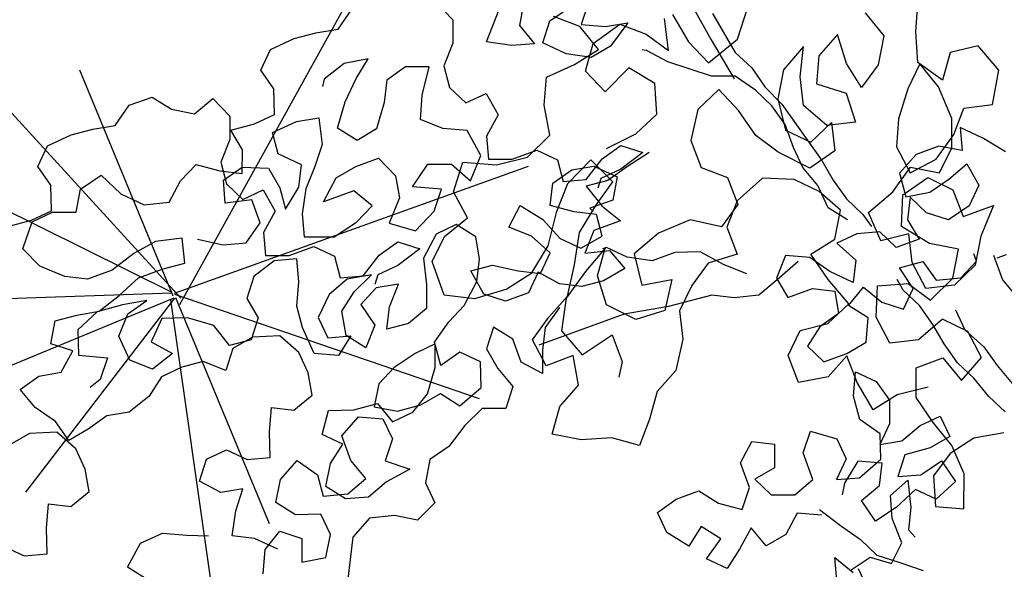
# Model space of a CAD drawing. Units: millimetres. Extents: x 713.9 to 800.9, y 698.2 to 755.2.
# Drawn here: x 764.3 to 764.4, y 706.2 to 706.3 of the extents above; entities that cross this region are included whole.
import ezdxf

# ---------------------------------------------------------------- set-up
doc = ezdxf.new("R2010")
doc.units = ezdxf.units.MM
for name, color, linetype in [('AHojas', 86, 'Continuous'), ('ARBOLES', 82, 'Continuous'), ('ATronco', 36, 'Continuous'), ('AVERDE', 3, 'Continuous')]:
    doc.layers.add(name, color=color, linetype=linetype)

# ---------------------------------------------------------------- blocks, each defined once
blk = doc.blocks.new('Flores_01')
at = {"layer": 'AHojas', "color": 1}
for p, q in [((0.11581, 0.08348), (0.1543, 0.15292)), ((0.11599, 0.08468), (0.06243, 0.14328)), ((0.11454, 0.08505), (0.09667, 0.12826)), ((0.11481, 0.08564), (0.18253, 0.10995)), ((0.11437, 0.08578), (0.07819, 0.10369)), ((0.11428, 0.08562), (0.05364, 0.08353)), ((0.11478, 0.08546), (0.1731, 0.06549)), ((0.11501, 0.0848), (0.13288, 0.0416)), ((0.11465, 0.08469), (0.07144, 0.06682)), ((0.11478, 0.08466), (0.0863, 0.04758)), ((0.11404, 0.08433), (0.12528, 0.00574))]:
    blk.add_line(p, q, dxfattribs=at)
blk = doc.blocks.new('Arbol_01')
at = {"layer": 'AHojas'}
for p, q in [((-0.46963, 2.14525), (-0.45933, 2.15245)), ((-0.51391, 2.13912), (-0.50567, 2.14735)), ((-0.50567, 2.14735), (-0.49228, 2.14836)), ((-0.49228, 2.14836), (-0.48095, 2.14732)), ((-0.48095, 2.14732), (-0.46963, 2.14525)), ((-0.59333, 2.13799), (-0.58303, 2.14519)), ((-0.58303, 2.14519), (-0.57067, 2.14517)), ((-0.57067, 2.14517), (-0.56347, 2.1359)), ((-0.63761, 2.13185), (-0.62937, 2.14008)), ((-0.62937, 2.14008), (-0.61598, 2.1411)), ((-0.61598, 2.1411), (-0.60466, 2.14006)), ((-0.60466, 2.14006), (-0.59333, 2.13799)), ((-0.51083, 2.12779), (-0.51391, 2.13912)), ((-0.41815, 2.14109), (-0.41301, 2.12976)), ((-0.56347, 2.1359), (-0.55318, 2.12971)), ((-0.55318, 2.12971), (-0.54185, 2.13382)), ((-0.54185, 2.13382), (-0.53671, 2.12249)), ((-0.63454, 2.12052), (-0.63761, 2.13185)), ((-0.41301, 2.12976), (-0.41714, 2.11843)), ((-0.40067, 2.11327), (-0.38624, 2.12973)), ((-0.51496, 2.11543), (-0.51083, 2.12779)), ((-0.47273, 2.12775), (-0.48509, 2.12364)), ((-0.46038, 2.12568), (-0.47273, 2.12775)), ((-0.46965, 2.11848), (-0.46038, 2.12568)), ((-0.37492, 2.12766), (-0.38213, 2.11531)), ((-0.53671, 2.12249), (-0.54084, 2.11117)), ((-0.48509, 2.12364), (-0.48716, 2.12056)), ((-0.63867, 2.10817), (-0.63454, 2.12052)), ((-0.47893, 2.10922), (-0.46965, 2.11848)), ((-0.41714, 2.11843), (-0.42539, 2.10917)), ((-0.62102, 2.11347), (-0.60866, 2.11655)), ((-0.60866, 2.11655), (-0.6025, 2.10419)), ((-0.53865, 2.11546), (-0.52629, 2.11441)), ((-0.5366, 2.10413), (-0.53865, 2.11546)), ((-0.52629, 2.11441), (-0.51496, 2.11543)), ((-0.44392, 2.11537), (-0.45524, 2.11229)), ((-0.43259, 2.11124), (-0.44392, 2.11537)), ((-0.38213, 2.11531), (-0.37803, 2.10398)), ((-0.36669, 2.11221), (-0.35433, 2.11529)), ((-0.34507, 2.11425), (-0.35228, 2.10499)), ((-0.62721, 2.10318), (-0.62102, 2.11347)), ((-0.54084, 2.11117), (-0.54909, 2.10191)), ((-0.45524, 2.11229), (-0.4604, 2.102)), ((-0.44084, 2.09889), (-0.43259, 2.11124)), ((-0.38935, 2.10708), (-0.40067, 2.11327)), ((-0.37391, 2.10295), (-0.36669, 2.11221)), ((-0.66235, 2.10819), (-0.64999, 2.10715)), ((-0.65914, 2.09497), (-0.64986, 2.10629)), ((-0.64999, 2.10715), (-0.63867, 2.10817)), ((-0.64986, 2.10629), (-0.63853, 2.10731)), ((-0.63853, 2.10731), (-0.62721, 2.10318)), ((-0.52013, 2.09587), (-0.51909, 2.1072)), ((-0.51909, 2.1072), (-0.5057, 2.10822)), ((-0.5057, 2.10822), (-0.49438, 2.10615)), ((-0.49438, 2.10615), (-0.49748, 2.09277)), ((-0.48718, 2.0979), (-0.47893, 2.10922)), ((-0.42539, 2.10917), (-0.42643, 2.09785)), ((-0.37803, 2.10398), (-0.38935, 2.10708)), ((-0.6025, 2.10419), (-0.59324, 2.09491)), ((-0.57161, 2.10004), (-0.56131, 2.10518)), ((-0.56131, 2.10518), (-0.55102, 2.09796)), ((-0.54909, 2.10191), (-0.55013, 2.09058)), ((-0.54073, 2.0928), (-0.5366, 2.10413)), ((-0.4604, 2.102), (-0.46865, 2.09068)), ((-0.36465, 2.09367), (-0.37391, 2.10295)), ((-0.35228, 2.10499), (-0.34096, 2.09983)), ((-0.58088, 2.09181), (-0.57161, 2.10004)), ((-0.55102, 2.09796), (-0.54073, 2.0928)), ((-0.47998, 2.08863), (-0.48718, 2.0979)), ((-0.446, 2.08757), (-0.44084, 2.09889)), ((-0.42643, 2.09785), (-0.42129, 2.08755)), ((-0.32964, 2.09776), (-0.342, 2.08953)), ((-0.34096, 2.09983), (-0.32964, 2.09776)), ((-0.654, 2.08364), (-0.65914, 2.09497)), ((-0.59324, 2.09491), (-0.58088, 2.09181)), ((-0.55102, 2.09281), (-0.53969, 2.09589)), ((-0.53969, 2.09589), (-0.52734, 2.09073)), ((-0.51087, 2.0866), (-0.52013, 2.09587)), ((-0.35333, 2.08748), (-0.36465, 2.09367)), ((-0.55412, 2.08149), (-0.55102, 2.09281)), ((-0.55013, 2.09058), (-0.54499, 2.08028)), ((-0.52734, 2.09073), (-0.52529, 2.0794)), ((-0.49748, 2.09277), (-0.5047, 2.0835)), ((-0.46865, 2.09068), (-0.47998, 2.08863)), ((-0.342, 2.08953), (-0.35333, 2.08748)), ((-0.51603, 2.07631), (-0.51087, 2.0866)), ((-0.43674, 2.07932), (-0.446, 2.08757)), ((-0.42129, 2.08755), (-0.40996, 2.08857)), ((-0.40996, 2.08857), (-0.40791, 2.07621)), ((-0.64371, 2.07436), (-0.654, 2.08364)), ((-0.54074, 2.07839), (-0.55412, 2.08149)), ((-0.5047, 2.0835), (-0.51294, 2.07424)), ((-0.32553, 2.08128), (-0.32759, 2.08231)), ((-0.54499, 2.08028), (-0.53366, 2.0813)), ((-0.54075, 2.06603), (-0.54074, 2.07839)), ((-0.53366, 2.0813), (-0.53162, 2.06894)), ((-0.52529, 2.0794), (-0.52633, 2.06808)), ((-0.42542, 2.07416), (-0.43674, 2.07932)), ((-0.3173, 2.07201), (-0.32553, 2.08128)), ((-0.63342, 2.06921), (-0.64371, 2.07436)), ((-0.59429, 2.07535), (-0.60664, 2.0733)), ((-0.5809, 2.07225), (-0.59429, 2.07535)), ((-0.52633, 2.06808), (-0.51603, 2.07631)), ((-0.51294, 2.07424), (-0.51913, 2.06292)), ((-0.50677, 2.06497), (-0.49647, 2.07423)), ((-0.49647, 2.07423), (-0.48514, 2.07628)), ((-0.48514, 2.07628), (-0.47278, 2.07627)), ((-0.47278, 2.07627), (-0.46764, 2.06494)), ((-0.42337, 2.05975), (-0.42542, 2.07416)), ((-0.40791, 2.07621), (-0.41719, 2.06798)), ((-0.60664, 2.0733), (-0.62003, 2.06919)), ((-0.584, 2.05989), (-0.5809, 2.07225)), ((-0.62003, 2.06919), (-0.63342, 2.06921)), ((-0.5737, 2.06915), (-0.56238, 2.06193)), ((-0.55105, 2.05883), (-0.54075, 2.06603)), ((-0.53162, 2.06894), (-0.54089, 2.06071)), ((-0.41719, 2.06798), (-0.42029, 2.05666)), ((-0.56238, 2.06193), (-0.55105, 2.05883)), ((-0.51913, 2.06292), (-0.52223, 2.0516)), ((-0.4903, 2.06496), (-0.50677, 2.06497)), ((-0.48413, 2.05465), (-0.4903, 2.06496)), ((-0.46764, 2.06494), (-0.46971, 2.05361)), ((-0.46147, 2.05669), (-0.45014, 2.06492)), ((-0.45014, 2.06492), (-0.43882, 2.06079)), ((-0.62107, 2.05581), (-0.60871, 2.06095)), ((-0.60871, 2.06095), (-0.59533, 2.06093)), ((-0.59533, 2.06093), (-0.584, 2.05989)), ((-0.54089, 2.06071), (-0.54399, 2.04939)), ((-0.43882, 2.06079), (-0.43265, 2.04946)), ((-0.43265, 2.04946), (-0.42337, 2.05975)), ((-0.66227, 2.04452), (-0.65608, 2.05481)), ((-0.65608, 2.05481), (-0.64476, 2.05377)), ((-0.64476, 2.05377), (-0.63343, 2.0517)), ((-0.63343, 2.0517), (-0.62107, 2.05581)), ((-0.49443, 2.04952), (-0.48413, 2.05465)), ((-0.46971, 2.05361), (-0.47899, 2.04332)), ((-0.44809, 2.0505), (-0.46147, 2.05669)), ((-0.42029, 2.05666), (-0.40896, 2.05253)), ((-0.63446, 2.0517), (-0.64683, 2.04657)), ((-0.62108, 2.05066), (-0.63446, 2.0517)), ((-0.60873, 2.04859), (-0.62108, 2.05066)), ((-0.54399, 2.04939), (-0.53267, 2.04526)), ((-0.52223, 2.0516), (-0.50782, 2.04644)), ((-0.50782, 2.04644), (-0.49443, 2.04952)), ((-0.45531, 2.04124), (-0.44809, 2.0505)), ((-0.40896, 2.05253), (-0.39558, 2.05251)), ((-0.39558, 2.05251), (-0.38735, 2.04427)), ((-0.64683, 2.04657), (-0.65096, 2.03421)), ((-0.6283, 2.03625), (-0.62005, 2.04551)), ((-0.62005, 2.04551), (-0.60873, 2.04859)), ((-0.54077, 2.04544), (-0.55313, 2.04133)), ((-0.52945, 2.04234), (-0.54077, 2.04544)), ((-0.53267, 2.04526), (-0.51928, 2.04525)), ((-0.51928, 2.04525), (-0.51105, 2.037)), ((-0.65301, 2.0373), (-0.66227, 2.04452)), ((-0.55313, 2.04133), (-0.56035, 2.03207)), ((-0.53254, 2.03102), (-0.52945, 2.04234)), ((-0.47899, 2.04332), (-0.46767, 2.03508)), ((-0.46767, 2.03508), (-0.45531, 2.04124)), ((-0.38735, 2.04427), (-0.38839, 2.03294)), ((-0.66229, 2.02908), (-0.65301, 2.0373)), ((-0.60462, 2.03726), (-0.61389, 2.028)), ((-0.59226, 2.03313), (-0.60462, 2.03726)), ((-0.36573, 2.03704), (-0.3544, 2.04012)), ((-0.3544, 2.04012), (-0.34514, 2.0329)), ((-0.65096, 2.03421), (-0.63757, 2.02802)), ((-0.62728, 2.02287), (-0.6283, 2.03625)), ((-0.51105, 2.037), (-0.51209, 2.02568)), ((-0.39869, 2.02369), (-0.39354, 2.03398)), ((-0.39354, 2.03398), (-0.38221, 2.03706)), ((-0.38221, 2.03706), (-0.37088, 2.03499)), ((-0.37706, 2.02984), (-0.36573, 2.03704)), ((-0.37088, 2.03499), (-0.36162, 2.02571)), ((-0.68494, 2.02807), (-0.67361, 2.03115)), ((-0.67361, 2.03115), (-0.66229, 2.02908)), ((-0.58095, 2.02488), (-0.59226, 2.03313)), ((-0.56035, 2.03207), (-0.5583, 2.02074)), ((-0.5377, 2.01969), (-0.53254, 2.03102)), ((-0.50077, 2.02258), (-0.48943, 2.02978)), ((-0.48943, 2.02978), (-0.47811, 2.03285)), ((-0.47811, 2.03285), (-0.46884, 2.02564)), ((-0.45841, 2.02992), (-0.46871, 2.02066)), ((-0.44708, 2.03094), (-0.45841, 2.02992)), ((-0.43988, 2.02166), (-0.44708, 2.03094)), ((-0.38839, 2.03294), (-0.37706, 2.02984)), ((-0.34514, 2.0329), (-0.35853, 2.0288)), ((-0.34205, 2.03187), (-0.35544, 2.02879)), ((-0.68083, 2.01674), (-0.68494, 2.02807)), ((-0.63757, 2.02802), (-0.64479, 2.01876)), ((-0.61389, 2.028), (-0.60566, 2.01873)), ((-0.51209, 2.02568), (-0.50077, 2.02258)), ((-0.46884, 2.02564), (-0.48223, 2.02153)), ((-0.42238, 2.02062), (-0.4131, 2.02885)), ((-0.4131, 2.02885), (-0.40488, 2.01854)), ((-0.3781, 2.02676), (-0.37399, 2.0144)), ((-0.36677, 2.02572), (-0.3781, 2.02676)), ((-0.36986, 2.02778), (-0.37295, 2.02366)), ((-0.35853, 2.0288), (-0.36986, 2.02778)), ((-0.36162, 2.02571), (-0.36781, 2.01542)), ((-0.35544, 2.02879), (-0.36677, 2.02572)), ((-0.61802, 2.01462), (-0.62728, 2.02287)), ((-0.57684, 2.01252), (-0.58095, 2.02488)), ((-0.50887, 2.02379), (-0.5202, 2.01968)), ((-0.49651, 2.02172), (-0.50887, 2.02379)), ((-0.50785, 2.01658), (-0.49651, 2.02172)), ((-0.48223, 2.02153), (-0.49356, 2.02051)), ((-0.44195, 2.01034), (-0.43988, 2.02166)), ((-0.3884, 2.01647), (-0.39869, 2.02369)), ((-0.64479, 2.01876), (-0.65097, 2.01671)), ((-0.60566, 2.01873), (-0.61802, 2.01462)), ((-0.5583, 2.02074), (-0.56551, 2.01148)), ((-0.53874, 2.00837), (-0.5377, 2.01969)), ((-0.5202, 2.01968), (-0.52947, 2.01042)), ((-0.49356, 2.02051), (-0.49665, 2.0164)), ((-0.46871, 2.02066), (-0.47182, 2.00728)), ((-0.41312, 2.01237), (-0.42238, 2.02062)), ((-0.40488, 2.01854), (-0.39974, 2.00618)), ((-0.67363, 2.00643), (-0.68083, 2.01674)), ((-0.51712, 2.00938), (-0.50785, 2.01658)), ((-0.49652, 2.01451), (-0.50682, 2.00937)), ((-0.4852, 2.01244), (-0.49652, 2.01451)), ((-0.37811, 2.01131), (-0.3884, 2.01647)), ((-0.38017, 2.01543), (-0.37914, 2.01337)), ((-0.36781, 2.01542), (-0.38017, 2.01543)), ((-0.37399, 2.0144), (-0.36782, 2.00409)), ((-0.61494, 2.00947), (-0.62421, 2.00227)), ((-0.60361, 2.01049), (-0.61494, 2.00947)), ((-0.59229, 2.00945), (-0.60361, 2.01049)), ((-0.58303, 2.0012), (-0.59229, 2.00945)), ((-0.57581, 2.01046), (-0.58303, 2.0012)), ((-0.56551, 2.01148), (-0.57684, 2.01252)), ((-0.56448, 2.01251), (-0.57581, 2.01046)), ((-0.5511, 2.00838), (-0.56448, 2.01251)), ((-0.52947, 2.01042), (-0.52846, 1.99909)), ((-0.51919, 1.99702), (-0.51712, 2.00938)), ((-0.50682, 2.00937), (-0.50374, 1.99701)), ((-0.49344, 2.00318), (-0.4852, 2.01244)), ((-0.44711, 2.00005), (-0.44195, 2.01034)), ((-0.40695, 2.00104), (-0.41312, 2.01237)), ((-0.37915, 1.99999), (-0.37811, 2.01131)), ((-0.68819, 2.00525), (-0.69951, 2.0032)), ((-0.6748, 2.00111), (-0.68819, 2.00525)), ((-0.67055, 1.9951), (-0.67363, 2.00643)), ((-0.54493, 1.99705), (-0.5511, 2.00838)), ((-0.53773, 1.99395), (-0.53874, 2.00837)), ((-0.47182, 2.00728), (-0.47594, 1.99596)), ((-0.44813, 2.00623), (-0.43681, 2.00519)), ((-0.44609, 1.99284), (-0.44813, 2.00623)), ((-0.43681, 2.00519), (-0.42549, 1.99797)), ((-0.39974, 2.00618), (-0.39151, 1.99794)), ((-0.66864, 1.98978), (-0.6748, 2.00111)), ((-0.62421, 2.00227), (-0.63657, 1.99816)), ((-0.4986, 1.99289), (-0.49344, 2.00318)), ((-0.4152, 1.99281), (-0.40695, 2.00104)), ((-0.38224, 2.00411), (-0.39048, 1.99485)), ((-0.36782, 2.00409), (-0.38224, 2.00411)), ((-0.65923, 1.99715), (-0.67055, 1.9951)), ((-0.6479, 2.00023), (-0.65923, 1.99715)), ((-0.63657, 1.99816), (-0.6479, 2.00023)), ((-0.54391, 1.98572), (-0.54493, 1.99705)), ((-0.52846, 1.99909), (-0.51713, 1.99599)), ((-0.51199, 1.98775), (-0.51919, 1.99702)), ((-0.50374, 1.99701), (-0.51199, 1.98775)), ((-0.45741, 1.99079), (-0.44711, 2.00005)), ((-0.42549, 1.99797), (-0.4152, 1.99281)), ((-0.39151, 1.99794), (-0.37915, 1.99999)), ((-0.52641, 1.98879), (-0.53773, 1.99395)), ((-0.51713, 1.99599), (-0.52641, 1.98879)), ((-0.47594, 1.99596), (-0.48727, 1.99185)), ((-0.41622, 1.99384), (-0.42447, 1.98561)), ((-0.408, 1.98457), (-0.41622, 1.99384)), ((-0.39048, 1.99485), (-0.37813, 1.99175)), ((-0.37916, 1.99381), (-0.38122, 1.99381)), ((-0.37093, 1.98556), (-0.37916, 1.99381)), ((-0.66762, 1.97846), (-0.66864, 1.98978)), ((-0.48727, 1.99185), (-0.4986, 1.99289)), ((-0.46772, 1.98565), (-0.45741, 1.99079)), ((-0.43683, 1.98562), (-0.44609, 1.99284)), ((-0.37813, 1.99175), (-0.37402, 1.98042)), ((-0.18867, 1.98951), (-0.19177, 1.97819)), ((-0.17941, 1.98024), (-0.18867, 1.98951)), ((-0.54598, 1.9744), (-0.54391, 1.98572)), ((-0.47802, 1.97845), (-0.46772, 1.98565)), ((-0.42447, 1.98561), (-0.43683, 1.98562)), ((-0.3977, 1.97941), (-0.408, 1.98457)), ((-0.21442, 1.98439), (-0.22575, 1.97822)), ((-0.20206, 1.98438), (-0.21442, 1.98439)), ((-0.19177, 1.97819), (-0.20206, 1.98438)), ((-0.66969, 1.96713), (-0.66762, 1.97846)), ((-0.47802, 1.97742), (-0.48935, 1.9764)), ((-0.48215, 1.9661), (-0.47802, 1.97742)), ((-0.47906, 1.9661), (-0.47802, 1.97845)), ((-0.38638, 1.97837), (-0.3977, 1.97941)), ((-0.37402, 1.98042), (-0.38638, 1.97837)), ((-0.22575, 1.97822), (-0.22679, 1.96587)), ((-0.17118, 1.96993), (-0.17941, 1.98024)), ((-0.57276, 1.96412), (-0.5676, 1.97545)), ((-0.5676, 1.97545), (-0.55731, 1.97029)), ((-0.55731, 1.97029), (-0.54598, 1.9744)), ((-0.50171, 1.97333), (-0.51201, 1.96819)), ((-0.48935, 1.9764), (-0.50171, 1.97333)), ((-0.44713, 1.97534), (-0.45435, 1.96607)), ((-0.43993, 1.96606), (-0.44713, 1.97534)), ((-0.41213, 1.97324), (-0.42243, 1.96605)), ((-0.25871, 1.96487), (-0.26591, 1.97414)), ((-0.25561, 1.97516), (-0.25047, 1.96486)), ((-0.46773, 1.96918), (-0.47906, 1.9661)), ((-0.4595, 1.96093), (-0.46773, 1.96918)), ((-0.20311, 1.96687), (-0.19178, 1.97098)), ((-0.19178, 1.97098), (-0.18973, 1.95862)), ((-0.69647, 1.95686), (-0.69131, 1.96818)), ((-0.69131, 1.96818), (-0.68102, 1.96302)), ((-0.68102, 1.96302), (-0.66969, 1.96713)), ((-0.51201, 1.96819), (-0.5182, 1.9579)), ((-0.4904, 1.95478), (-0.48215, 1.9661)), ((-0.45435, 1.96607), (-0.4523, 1.95475)), ((-0.43994, 1.95371), (-0.43993, 1.96606)), ((-0.42243, 1.96605), (-0.42759, 1.95575)), ((-0.25047, 1.96486), (-0.24842, 1.95765)), ((-0.22679, 1.96587), (-0.21444, 1.9638)), ((-0.21444, 1.9638), (-0.20311, 1.96687)), ((-0.61499, 1.95284), (-0.60777, 1.9621)), ((-0.60777, 1.9621), (-0.59645, 1.96312)), ((-0.59645, 1.96312), (-0.58822, 1.95487)), ((-0.57689, 1.95177), (-0.57276, 1.96412)), ((-0.54806, 1.9538), (-0.54084, 1.96409)), ((-0.54084, 1.96409), (-0.52849, 1.95996)), ((-0.46363, 1.94858), (-0.4595, 1.96093)), ((-0.22473, 1.96484), (-0.22989, 1.95454)), ((-0.21959, 1.95453), (-0.22473, 1.96484)), ((-0.7006, 1.94451), (-0.69647, 1.95686)), ((-0.52849, 1.95996), (-0.51614, 1.95892)), ((-0.5182, 1.9579), (-0.50791, 1.95171)), ((-0.51614, 1.95892), (-0.51203, 1.94759)), ((-0.29475, 1.95872), (-0.303, 1.94946)), ((-0.28343, 1.95356), (-0.29475, 1.95872)), ((-0.18973, 1.95862), (-0.19797, 1.9504)), ((-0.72015, 1.95585), (-0.71192, 1.94761)), ((-0.60676, 1.94356), (-0.61499, 1.95284)), ((-0.58822, 1.95487), (-0.57689, 1.95177)), ((-0.53983, 1.94556), (-0.54806, 1.9538)), ((-0.5388, 1.94968), (-0.52747, 1.95585)), ((-0.52747, 1.95585), (-0.51614, 1.95069)), ((-0.5007, 1.94861), (-0.4904, 1.95478)), ((-0.4523, 1.95475), (-0.44819, 1.94342)), ((-0.43172, 1.94443), (-0.43994, 1.95371)), ((-0.42759, 1.95575), (-0.43172, 1.94443)), ((-0.28961, 1.95357), (-0.303, 1.94843)), ((-0.27623, 1.94326), (-0.28343, 1.95356)), ((-0.25666, 1.95663), (-0.26799, 1.95561)), ((-0.26799, 1.95561), (-0.26182, 1.94428)), ((-0.24534, 1.95353), (-0.25666, 1.95663)), ((-0.2402, 1.94323), (-0.24534, 1.95353)), ((-0.22989, 1.95454), (-0.22784, 1.94321)), ((-0.21033, 1.94732), (-0.21959, 1.95453)), ((-0.53881, 1.93629), (-0.5388, 1.94968)), ((-0.51614, 1.95069), (-0.51512, 1.93936)), ((-0.50791, 1.95171), (-0.49555, 1.95067)), ((-0.49555, 1.95067), (-0.48422, 1.95272)), ((-0.48422, 1.95272), (-0.47702, 1.94344)), ((-0.303, 1.94946), (-0.30095, 1.93813)), ((-0.19797, 1.9504), (-0.21033, 1.94732)), ((-0.71192, 1.94761), (-0.7006, 1.94451)), ((-0.57588, 1.93941), (-0.56454, 1.94558)), ((-0.56454, 1.94558), (-0.55734, 1.93528)), ((-0.5491, 1.93836), (-0.53983, 1.94556)), ((-0.51203, 1.94759), (-0.5007, 1.94861)), ((-0.47702, 1.94344), (-0.46363, 1.94858)), ((-0.31433, 1.94432), (-0.32669, 1.94742)), ((-0.303, 1.94843), (-0.31433, 1.94432)), ((-0.59544, 1.94149), (-0.60676, 1.94356)), ((-0.60265, 1.93223), (-0.59544, 1.94149)), ((-0.44819, 1.94342), (-0.45541, 1.93416)), ((-0.26698, 1.93398), (-0.27623, 1.94326)), ((-0.26182, 1.94428), (-0.26698, 1.93398)), ((-0.22784, 1.94321), (-0.2402, 1.94323)), ((-0.58206, 1.92912), (-0.57588, 1.93941)), ((-0.55529, 1.92807), (-0.5491, 1.93836)), ((-0.51512, 1.93936), (-0.52234, 1.9301)), ((-0.46673, 1.93828), (-0.47806, 1.93315)), ((-0.45541, 1.93416), (-0.46673, 1.93828)), ((-0.30095, 1.93813), (-0.28757, 1.93812)), ((-0.28757, 1.93812), (-0.27727, 1.93296)), ((-0.66444, 1.92405), (-0.65414, 1.93331)), ((-0.65414, 1.93331), (-0.64178, 1.93433)), ((-0.64178, 1.93433), (-0.63046, 1.92917)), ((-0.55734, 1.93528), (-0.55838, 1.92395)), ((-0.5347, 1.92496), (-0.53881, 1.93629)), ((-0.47806, 1.93315), (-0.48939, 1.92595)), ((-0.27727, 1.93296), (-0.27934, 1.92164)), ((-0.24226, 1.93293), (-0.22991, 1.93189)), ((-0.23919, 1.92057), (-0.24226, 1.93293)), ((-0.63046, 1.92917), (-0.62016, 1.92504)), ((-0.60884, 1.92091), (-0.60265, 1.93223)), ((-0.57486, 1.91985), (-0.58206, 1.92912)), ((-0.52234, 1.9301), (-0.51205, 1.92185)), ((-0.27316, 1.92369), (-0.26286, 1.92986)), ((-0.26286, 1.92986), (-0.25669, 1.91956)), ((-0.22991, 1.93189), (-0.22683, 1.92056)), ((-0.54809, 1.9188), (-0.55529, 1.92807)), ((-0.54603, 1.92085), (-0.5347, 1.92496)), ((-0.48939, 1.92595), (-0.50072, 1.92287)), ((-0.24433, 1.92161), (-0.24536, 1.92779)), ((-0.20418, 1.9226), (-0.20417, 1.92672)), ((-0.65724, 1.91478), (-0.66444, 1.92405)), ((-0.59855, 1.91575), (-0.60884, 1.92091)), ((-0.55838, 1.92395), (-0.54603, 1.92085)), ((-0.51205, 1.92185), (-0.52544, 1.9198)), ((-0.50072, 1.92287), (-0.50691, 1.91258)), ((-0.27934, 1.92164), (-0.29067, 1.91856)), ((-0.26596, 1.91442), (-0.27316, 1.92369)), ((-0.21448, 1.91746), (-0.20418, 1.9226)), ((-0.19491, 1.92259), (-0.19492, 1.90921)), ((-0.56251, 1.91572), (-0.57486, 1.91985)), ((-0.53677, 1.9157), (-0.54809, 1.9188)), ((-0.52544, 1.9198), (-0.53677, 1.9157)), ((-0.29067, 1.91856), (-0.29995, 1.91136)), ((-0.25669, 1.91956), (-0.24743, 1.91234)), ((-0.24743, 1.91234), (-0.23919, 1.92057)), ((-0.22683, 1.92056), (-0.21448, 1.91746)), ((-0.18873, 1.92053), (-0.19388, 1.92053)), ((-0.58929, 1.90648), (-0.59855, 1.91575)), ((-0.59547, 1.90854), (-0.58516, 1.91471)), ((-0.58516, 1.91471), (-0.5759, 1.90749)), ((-0.56149, 1.90439), (-0.56251, 1.91572)), ((-0.27112, 1.9031), (-0.26596, 1.91442)), ((-0.50691, 1.91258), (-0.50589, 1.90125)), ((-0.29995, 1.91136), (-0.29481, 1.90106)), ((-0.19492, 1.90921), (-0.19081, 1.89787)), ((-0.60063, 1.89722), (-0.59547, 1.90854)), ((-0.5759, 1.90749), (-0.58003, 1.89617)), ((-0.53987, 1.9054), (-0.5512, 1.89923)), ((-0.52751, 1.9023), (-0.53987, 1.9054)), ((-0.56768, 1.8941), (-0.56149, 1.90439)), ((-0.51722, 1.89611), (-0.52751, 1.9023)), ((-0.50589, 1.90125), (-0.51722, 1.89611)), ((-0.29481, 1.90106), (-0.28245, 1.90105)), ((-0.28245, 1.90105), (-0.27112, 1.9031)), ((-0.5512, 1.89923), (-0.56152, 1.87865)), ((-0.58003, 1.89617), (-0.56768, 1.8941)), ((-0.28659, 1.87943), (-0.28143, 1.89075)), ((-0.28143, 1.89075), (-0.2732, 1.88251)), ((-0.2732, 1.88251), (-0.27012, 1.87118)), ((-0.28763, 1.86707), (-0.28659, 1.87943)), ((-0.3525, 1.86713), (-0.34323, 1.87536)), ((-0.34323, 1.87536), (-0.33293, 1.8702)), ((-0.33293, 1.8702), (-0.33706, 1.85888)), ((-0.32059, 1.86093), (-0.31337, 1.87019)), ((-0.31337, 1.87019), (-0.30205, 1.86194)), ((-0.27012, 1.87118), (-0.27425, 1.85985)), ((-0.35251, 1.85375), (-0.3525, 1.86713)), ((-0.28043, 1.85677), (-0.28763, 1.86707)), ((-0.4009, 1.85791), (-0.38957, 1.86099)), ((-0.38957, 1.86099), (-0.37722, 1.86098)), ((-0.37722, 1.86098), (-0.37002, 1.8517)), ((-0.3206, 1.84651), (-0.32059, 1.86093)), ((-0.30205, 1.86194), (-0.30103, 1.85061)), ((-0.39988, 1.84658), (-0.4009, 1.85791)), ((-0.33706, 1.85888), (-0.34839, 1.85683)), ((-0.34839, 1.85683), (-0.34325, 1.84653)), ((-0.28456, 1.84442), (-0.28043, 1.85677)), ((-0.27425, 1.85985), (-0.2825, 1.85162)), ((-0.35973, 1.84449), (-0.35251, 1.85375)), ((-0.27117, 1.84955), (-0.25984, 1.85366)), ((-0.25984, 1.85366), (-0.24851, 1.85468)), ((-0.24851, 1.85468), (-0.2475, 1.84335)), ((-0.37002, 1.8517), (-0.35973, 1.84449)), ((-0.30103, 1.85061), (-0.30928, 1.84238)), ((-0.2825, 1.85162), (-0.27117, 1.84955)), ((-0.39166, 1.83628), (-0.39988, 1.84658)), ((-0.34325, 1.84653), (-0.33193, 1.8424)), ((-0.33193, 1.8424), (-0.3206, 1.84651)), ((-0.29589, 1.84752), (-0.30619, 1.83929)), ((-0.29795, 1.83928), (-0.28456, 1.84442)), ((-0.28456, 1.84236), (-0.29589, 1.84752)), ((-0.38238, 1.84348), (-0.39166, 1.83628)), ((-0.37518, 1.8342), (-0.38238, 1.84348)), ((-0.30928, 1.84238), (-0.29795, 1.83928)), ((-0.28972, 1.83207), (-0.28456, 1.84236)), ((-0.27221, 1.84235), (-0.27942, 1.83309)), ((-0.25882, 1.8413), (-0.27221, 1.84235)), ((-0.2475, 1.84335), (-0.25882, 1.8413)), ((-0.30619, 1.83929), (-0.30928, 1.83414)), ((-0.38549, 1.82701), (-0.37518, 1.8342)), ((-0.35871, 1.83419), (-0.36798, 1.82596)), ((-0.3546, 1.82286), (-0.35871, 1.83419)), ((-0.334, 1.83314), (-0.34327, 1.82491)), ((-0.32268, 1.82798), (-0.334, 1.83314)), ((-0.27942, 1.83309), (-0.2681, 1.82999)), ((-0.2681, 1.82999), (-0.25574, 1.83306)), ((-0.25574, 1.83306), (-0.25266, 1.82071)), ((-0.32267, 1.83107), (-0.31548, 1.81973)), ((-0.30105, 1.82796), (-0.28972, 1.83207)), ((-0.28616, 1.82537), (-0.2752, 1.82958)), ((-0.2752, 1.82958), (-0.2786, 1.81599)), ((-0.37726, 1.81876), (-0.38549, 1.82701)), ((-0.36798, 1.82596), (-0.37726, 1.81876)), ((-0.34327, 1.82491), (-0.3546, 1.82286)), ((-0.29797, 1.8156), (-0.30105, 1.82796)), ((-0.28937, 1.81408), (-0.28616, 1.82537)), ((-0.27326, 1.82381), (-0.28562, 1.81868)), ((-0.26503, 1.81557), (-0.27326, 1.82381)), ((-0.25266, 1.82071), (-0.26503, 1.81557)), ((-0.31548, 1.81973), (-0.30828, 1.80943)), ((-0.28562, 1.81868), (-0.29797, 1.8156)), ((-0.28906, 1.80066), (-0.28937, 1.81408)), ((-0.2786, 1.81599), (-0.28357, 1.80576)), ((-0.30828, 1.80943), (-0.30314, 1.79913)), ((-0.32683, 1.794), (-0.32373, 1.80533)), ((-0.32373, 1.80533), (-0.31756, 1.79502)), ((-0.28357, 1.80576), (-0.28164, 1.80099)), ((-0.29755, 1.79255), (-0.28906, 1.80066)), ((-0.31803, 1.7965), (-0.30672, 1.79929)), ((-0.30672, 1.79929), (-0.29755, 1.79255)), ((-0.30314, 1.79913), (-0.29388, 1.79191)), ((-0.31447, 1.79605), (-0.31345, 1.78472)), ((-0.76953, 1.47183), (-0.76525, 1.48488)), ((-0.69676, 1.47481), (-0.69585, 1.48628)), ((-0.83379, 1.47694), (-0.84455, 1.48103)), ((-0.79762, 1.46713), (-0.79935, 1.48021)), ((-0.79599, 1.48179), (-0.78948, 1.47064)), ((-0.7174, 1.48246), (-0.70984, 1.47308)), ((-0.82622, 1.46756), (-0.83379, 1.47694)), ((-0.82834, 1.47004), (-0.81754, 1.47796)), ((-0.81754, 1.47796), (-0.80678, 1.47387)), ((-0.69591, 1.46227), (-0.69676, 1.47481)), ((-0.80678, 1.47387), (-0.79762, 1.46713)), ((-0.78948, 1.47064), (-0.78138, 1.46214)), ((-0.78138, 1.46214), (-0.76953, 1.47183)), ((-0.72873, 1.47366), (-0.73635, 1.46503)), ((-0.72505, 1.46182), (-0.72873, 1.47366)), ((-0.70984, 1.47308), (-0.71216, 1.46125)), ((-0.83595, 1.46141), (-0.82622, 1.46756)), ((-0.83154, 1.45875), (-0.82834, 1.47004)), ((-0.74252, 1.46875), (-0.75067, 1.45924)), ((-0.74396, 1.45639), (-0.74252, 1.46875)), ((-0.67135, 1.46909), (-0.68266, 1.46629)), ((-0.6629, 1.45918), (-0.67135, 1.46909)), ((-0.73635, 1.46503), (-0.73726, 1.45355)), ((-0.68266, 1.46629), (-0.68587, 1.455)), ((-0.84744, 1.45632), (-0.83595, 1.46141)), ((-0.82344, 1.45025), (-0.83154, 1.45875)), ((-0.81388, 1.46011), (-0.82344, 1.45025)), ((-0.8033, 1.45373), (-0.81388, 1.46011)), ((-0.75067, 1.45924), (-0.75299, 1.44741)), ((-0.7189, 1.45209), (-0.72505, 1.46182)), ((-0.71216, 1.46125), (-0.7189, 1.45209)), ((-0.69503, 1.46174), (-0.7, 1.45151)), ((-0.68587, 1.455), (-0.69591, 1.46227)), ((-0.68746, 1.45236), (-0.69503, 1.46174)), ((-0.66541, 1.44506), (-0.6629, 1.45918)), ((-0.84836, 1.44484), (-0.84744, 1.45632)), ((-0.74258, 1.44473), (-0.74396, 1.45639)), ((-0.80245, 1.44119), (-0.8033, 1.45373)), ((-0.77718, 1.45118), (-0.78567, 1.44308)), ((-0.76908, 1.44269), (-0.77718, 1.45118)), ((-0.73726, 1.45355), (-0.72509, 1.44981)), ((-0.7, 1.45151), (-0.70375, 1.43933)), ((-0.68203, 1.43945), (-0.68746, 1.45236)), ((-0.75299, 1.44741), (-0.74985, 1.43469)), ((-0.72509, 1.44981), (-0.72141, 1.43797)), ((-0.8461, 1.43265), (-0.84836, 1.44484)), ((-0.78567, 1.44308), (-0.78853, 1.43038)), ((-0.76204, 1.43243), (-0.76908, 1.44269)), ((-0.73307, 1.43659), (-0.74258, 1.44473)), ((-0.68116, 1.43291), (-0.67707, 1.44368)), ((-0.67707, 1.44368), (-0.66541, 1.44506)), ((-0.81095, 1.43309), (-0.80245, 1.44119)), ((-0.70375, 1.43933), (-0.70466, 1.42786)), ((-0.68206, 1.42744), (-0.68203, 1.43945)), ((-0.74985, 1.43469), (-0.73962, 1.42972)), ((-0.73962, 1.42972), (-0.73112, 1.43782)), ((-0.72141, 1.43797), (-0.73307, 1.43659)), ((-0.73112, 1.43782), (-0.72974, 1.42616)), ((-0.85513, 1.42367), (-0.8461, 1.43265)), ((-0.82298, 1.42712), (-0.81095, 1.43309)), ((-0.75287, 1.42569), (-0.76204, 1.43243)), ((-0.68843, 1.42287), (-0.68116, 1.43291)), ((-0.78853, 1.43038), (-0.78432, 1.41942)), ((-0.70466, 1.42786), (-0.69904, 1.41725)), ((-0.68703, 1.41721), (-0.68206, 1.42744)), ((-0.86785, 1.42053), (-0.85513, 1.42367)), ((-0.82935, 1.42254), (-0.83891, 1.41268)), ((-0.82036, 1.41351), (-0.82935, 1.42254)), ((-0.74, 1.41912), (-0.75287, 1.42569)), ((-0.72974, 1.42616), (-0.74, 1.41912)), ((-0.69904, 1.41725), (-0.68843, 1.42287)), ((-0.88536, 1.40945), (-0.88162, 1.42162)), ((-0.88162, 1.42162), (-0.86785, 1.42053)), ((-0.78432, 1.41942), (-0.77356, 1.41533)), ((-0.70612, 1.4095), (-0.69885, 1.41954)), ((-0.69885, 1.41954), (-0.68703, 1.41721)), ((-0.77356, 1.41533), (-0.76935, 1.40437)), ((-0.75926, 1.41511), (-0.7697, 1.40578)), ((-0.74637, 1.41455), (-0.75926, 1.41511)), ((-0.73614, 1.40958), (-0.74637, 1.41455)), ((-0.70206, 1.40825), (-0.6918, 1.41528)), ((-0.6918, 1.41528), (-0.68157, 1.41031)), ((-0.83891, 1.41268), (-0.84353, 1.40104)), ((-0.8271, 1.40435), (-0.82036, 1.41351)), ((-0.87974, 1.39884), (-0.88536, 1.40945)), ((-0.72751, 1.40196), (-0.73614, 1.40958)), ((-0.71603, 1.40105), (-0.70612, 1.4095)), ((-0.70263, 1.39536), (-0.70206, 1.40825)), ((-0.68157, 1.41031), (-0.67737, 1.39935)), ((-0.83402, 1.39289), (-0.8271, 1.40435)), ((-0.76935, 1.40437), (-0.77609, 1.3952)), ((-0.7697, 1.40578), (-0.77379, 1.39502)), ((-0.67737, 1.39935), (-0.66499, 1.40391)), ((-0.66499, 1.40391), (-0.67015, 1.39139)), ((-0.88912, 1.39127), (-0.87974, 1.39884)), ((-0.84353, 1.40104), (-0.84692, 1.38745)), ((-0.72984, 1.39013), (-0.72751, 1.40196)), ((-0.71094, 1.38955), (-0.71603, 1.40105)), ((-0.7888, 1.39806), (-0.8017, 1.39262)), ((-0.77609, 1.3952), (-0.7888, 1.39806)), ((-0.77379, 1.39502), (-0.76959, 1.38406)), ((-0.69117, 1.38844), (-0.70263, 1.39536)), ((-0.89409, 1.38104), (-0.88912, 1.39127)), ((-0.836, 1.37965), (-0.83402, 1.39289)), ((-0.8017, 1.39262), (-0.81161, 1.38417)), ((-0.69963, 1.39235), (-0.71094, 1.38955)), ((-0.69825, 1.38069), (-0.69963, 1.39235)), ((-0.67015, 1.39139), (-0.67247, 1.37956)), ((-0.84692, 1.38745), (-0.85384, 1.37599)), ((-0.82344, 1.3865), (-0.83159, 1.37699)), ((-0.82665, 1.37521), (-0.82344, 1.3865)), ((-0.73957, 1.38398), (-0.72984, 1.39013)), ((-0.67934, 1.38611), (-0.69117, 1.38844)), ((-0.81161, 1.38417), (-0.80847, 1.37145)), ((-0.76959, 1.38406), (-0.78143, 1.38038)), ((-0.73253, 1.37372), (-0.73957, 1.38398)), ((-0.68167, 1.37429), (-0.67934, 1.38611)), ((-0.88918, 1.36725), (-0.89409, 1.38104)), ((-0.83886, 1.36694), (-0.836, 1.37965)), ((-0.78143, 1.38038), (-0.78816, 1.37122)), ((-0.69263, 1.37008), (-0.69825, 1.38069)), ((-0.67247, 1.37956), (-0.68097, 1.37146)), ((-0.85384, 1.37599), (-0.86357, 1.36983)), ((-0.83159, 1.37699), (-0.83939, 1.36606)), ((-0.82297, 1.36337), (-0.82665, 1.37521)), ((-0.6907, 1.36531), (-0.68167, 1.37429)), ((-0.80847, 1.37145), (-0.79628, 1.37371)), ((-0.79628, 1.37371), (-0.79914, 1.36101)), ((-0.78816, 1.37122), (-0.79313, 1.36099)), ((-0.72408, 1.36381), (-0.73253, 1.37372)), ((-0.71297, 1.3583), (-0.71241, 1.37119)), ((-0.71241, 1.37119), (-0.69987, 1.37204)), ((-0.69987, 1.37204), (-0.6907, 1.36531)), ((-0.68097, 1.37146), (-0.69263, 1.37008)), ((-0.87683, 1.36581), (-0.88918, 1.36725)), ((-0.86357, 1.36983), (-0.87683, 1.36581)), ((-0.84647, 1.35831), (-0.83886, 1.36694)), ((-0.83939, 1.36606), (-0.84137, 1.35282)), ((-0.81098, 1.35733), (-0.82297, 1.36337)), ((-0.73258, 1.35571), (-0.72408, 1.36381)), ((-0.85321, 1.34914), (-0.84647, 1.35831)), ((-0.79914, 1.36101), (-0.81098, 1.35733)), ((-0.79313, 1.36099), (-0.79175, 1.34933)), ((-0.70735, 1.34769), (-0.71297, 1.3583)), ((-0.74389, 1.35291), (-0.73258, 1.35571)), ((-0.68578, 1.35752), (-0.69569, 1.34907)), ((-0.67555, 1.35255), (-0.68578, 1.35752)), ((-0.84137, 1.35282), (-0.83292, 1.34291)), ((-0.83292, 1.34291), (-0.82071, 1.35118)), ((-0.82071, 1.35118), (-0.8165, 1.34022)), ((-0.74886, 1.34268), (-0.74389, 1.35291)), ((-0.66993, 1.34194), (-0.67555, 1.35255)), ((-0.84758, 1.33853), (-0.85321, 1.34914)), ((-0.79175, 1.34933), (-0.79461, 1.33663)), ((-0.69569, 1.34907), (-0.70735, 1.34769)), ((-0.83662, 1.34274), (-0.84758, 1.33853)), ((-0.83436, 1.33055), (-0.83662, 1.34274)), ((-0.74465, 1.33172), (-0.74886, 1.34268)), ((-0.72484, 1.34262), (-0.73246, 1.33399)), ((-0.72064, 1.33166), (-0.72484, 1.34262)), ((-0.8165, 1.34022), (-0.81793, 1.33386)), ((-0.6966, 1.3376), (-0.68564, 1.34181)), ((-0.68564, 1.34181), (-0.67808, 1.33243)), ((-0.67808, 1.33243), (-0.66993, 1.34194)), ((-0.79461, 1.33663), (-0.80223, 1.32799)), ((-0.69664, 1.32559), (-0.6966, 1.3376)), ((-0.84198, 1.32192), (-0.83436, 1.33055)), ((-0.73246, 1.33399), (-0.74465, 1.33172)), ((-0.71413, 1.32052), (-0.72064, 1.33166)), ((-0.80223, 1.32799), (-0.80544, 1.3167)), ((-0.7044, 1.32667), (-0.71413, 1.32052)), ((-0.69168, 1.32981), (-0.7044, 1.32667)), ((-0.6896, 1.31533), (-0.69664, 1.32559)), ((-0.84519, 1.31063), (-0.84198, 1.32192)), ((-0.80544, 1.3167), (-0.80953, 1.30594)), ((-0.68203, 1.30595), (-0.6896, 1.31533)), ((-0.83336, 1.3083), (-0.84519, 1.31063)), ((-0.66083, 1.31119), (-0.67302, 1.30893)), ((-0.82082, 1.30915), (-0.83336, 1.3083)), ((-0.80953, 1.30594), (-0.82082, 1.30915)), ((-0.67302, 1.30893), (-0.68275, 1.30277)), ((-0.67694, 1.29446), (-0.68203, 1.30595)), ((-0.68275, 1.30277), (-0.68948, 1.29361)), ((-0.67716, 1.28015), (-0.67694, 1.29446)), ((-0.68948, 1.29361), (-0.68863, 1.28107)), ((-0.68863, 1.28107), (-0.67716, 1.28015))]:
    blk.add_line(p, q, dxfattribs=at)
at = {"layer": 'ATronco'}
for p, q in [((-0.29669, 2.09979), (-0.29259, 2.07507)), ((-0.28743, 2.08742), (-0.28333, 2.06477)), ((-0.29259, 2.07507), (-0.28849, 2.05242)), ((-0.29878, 2.05757), (-0.3173, 2.07201)), ((-0.28333, 2.06477), (-0.27819, 2.05447)), ((-0.28746, 2.05345), (-0.29878, 2.05757)), ((-0.28026, 2.04314), (-0.28746, 2.05345)), ((-0.27819, 2.05447), (-0.27511, 2.04314)), ((-0.27512, 2.03284), (-0.28026, 2.04314)), ((-0.27511, 2.04314), (-0.26998, 2.03181)), ((-0.27204, 2.02151), (-0.27512, 2.03284)), ((-0.26998, 2.03181), (-0.26074, 1.99782)), ((-0.27206, 2.00915), (-0.27204, 2.02151)), ((-0.27104, 1.99783), (-0.27206, 2.00915)), ((-0.26693, 1.9865), (-0.27104, 1.99783)), ((-0.26074, 1.99782), (-0.25869, 1.98649)), ((-0.35961, 1.97937), (-0.37093, 1.98556)), ((-0.26591, 1.97414), (-0.26693, 1.9865)), ((-0.25869, 1.98649), (-0.25561, 1.97516)), ((-0.34725, 1.97936), (-0.35961, 1.97937)), ((-0.3349, 1.97523), (-0.34725, 1.97936)), ((-0.32564, 1.96493), (-0.3349, 1.97523)), ((-0.31638, 1.95668), (-0.32564, 1.96493)), ((-0.38228, 1.9588), (-0.42861, 1.95884)), ((-0.35963, 1.95466), (-0.38228, 1.9588)), ((-0.33698, 1.95258), (-0.35963, 1.95466)), ((-0.32669, 1.94742), (-0.33698, 1.95258)), ((-0.2392, 1.9113), (-0.24433, 1.92161)), ((-0.23612, 1.89998), (-0.2392, 1.9113)), ((-0.22273, 1.90305), (-0.22171, 1.89173)), ((-0.23407, 1.88865), (-0.23612, 1.89998)), ((-0.23099, 1.87732), (-0.23407, 1.88865)), ((-0.22171, 1.89173), (-0.21554, 1.88039)), ((-0.22585, 1.86702), (-0.23099, 1.87732)), ((-0.21554, 1.88039), (-0.21246, 1.86906)), ((-0.21246, 1.86906), (-0.20835, 1.85773)), ((-0.22174, 1.85569), (-0.22585, 1.86702)), ((-0.2166, 1.84538), (-0.22174, 1.85569)), ((-0.29388, 1.79191), (-0.28359, 1.78367))]:
    blk.add_line(p, q, dxfattribs=at)
blk = doc.blocks.new('20020821jardin_01_vf')
at = {"layer": 'ARBOLES', "xscale": 0.46875, "yscale": 0.46875, "zscale": 0.46875}
blk.add_blockref('Arbol_01', (1.02147, 0.0043), dxfattribs=at)
at = {"layer": 'ARBOLES', "xscale": 0.3749999999999999, "yscale": 0.3749999999999999, "zscale": 0.3749999999999999, "rotation": 19.99999999999889}
blk.add_blockref('Arbol_01', (1.02501, 0.0004), dxfattribs=at)
at = {"layer": 'ARBOLES'}
blk.add_blockref('Flores_01', (0.43827, 0.55998), dxfattribs=at)

msp = doc.modelspace()

# ---------------------------------------------------------------- block references
at = {"layer": 'AVERDE'}
msp.add_blockref('20020821jardin_01_vf', (763.7353, 705.58808), dxfattribs=at)

doc.saveas('drawing.dxf')
